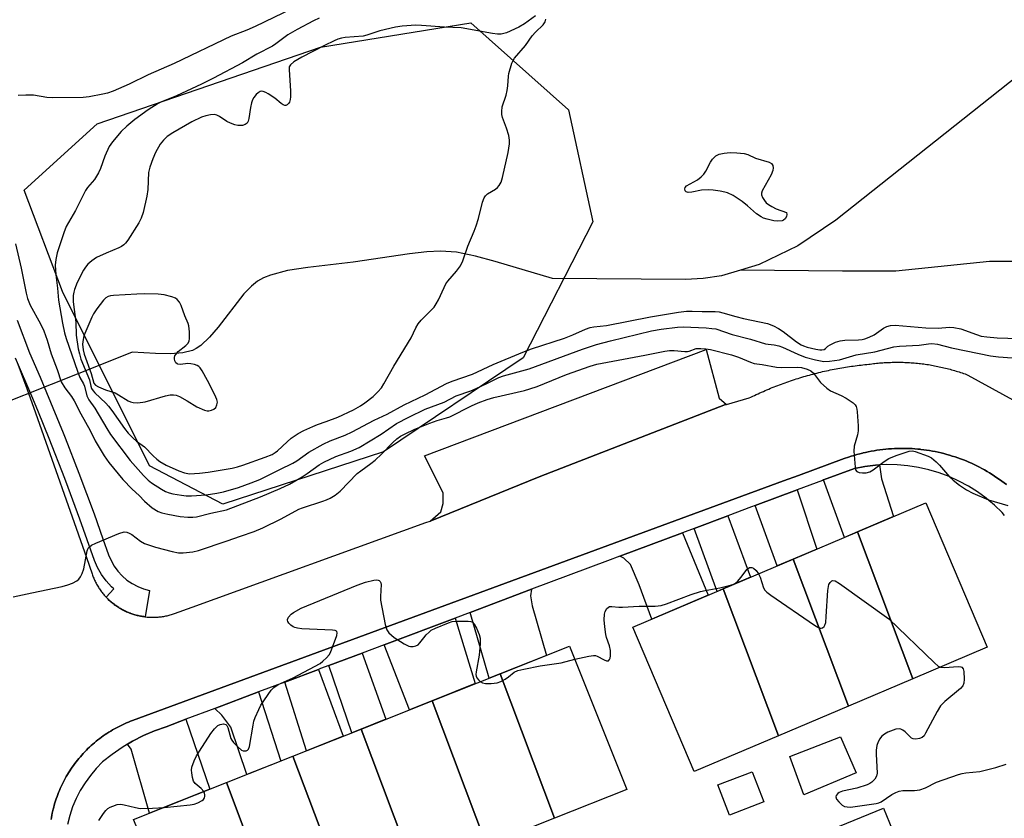
# Model space of a CAD drawing. Units: inches. Extents: x 1261764 to 1267764, y 513453 to 517453.
# Drawn here: x 1265248 to 1265541, y 514043 to 514282 of the extents above; entities that cross this region are included whole.
import ezdxf

# ---------------------------------------------------------------- set-up
doc = ezdxf.new("R2010")
doc.units = ezdxf.units.IN
doc.header["$MEASUREMENT"] = 0
for name, color, linetype in [('BLDG-Footprint', 5, 'Continuous'), ('CULTRL-Pad', 6, 'Continuous'), ('HYDRO-Hidden Single Line Stream', 5, 'Continuous'), ('HYDRO-Single Line Stream', 4, 'Continuous'), ('NTRL-Trees', 3, 'Continuous'), ('TRANS-Driveway', 251, 'Continuous'), ('TRANS-Parking Lot', 4, 'Continuous'), ('TRANS-Road', 130, 'Continuous'), ('TRANS-Street Sidewalk', 7, 'Continuous'), ('Undefined', 1, 'Continuous')]:
    doc.layers.add(name, color=color, linetype=linetype)

msp = doc.modelspace()

# ---------------------------------------------------------------- linework, layer by layer
at = {"layer": 'BLDG-Footprint'}
for points, elevation in [([(1265514.11, 514084.93), (1265497.63, 514128.8), (1265518.06, 514137.47), (1265536.34, 514094.36)], 411.94), ([(1265514.11, 514084.93), (1265494.91, 514076.78), (1265478.43, 514120.66), (1265497.63, 514128.8)], 412.17), ([(1265494.91, 514076.78), (1265474.08, 514067.95), (1265457.54, 514111.79), (1265478.43, 514120.66)], 412.42), ([(1265474.08, 514067.95), (1265448.82, 514057.23), (1265430.54, 514100.34), (1265457.54, 514111.79)], 412.76), ([(1265407.19, 514043.3), (1265390.97, 514086.47), (1265411.7, 514094.71), (1265428.73, 514051.87)], 412.91), ([(1265407.19, 514043.3), (1265386.92, 514035.24), (1265370.64, 514078.38), (1265390.97, 514086.47)], 413.2), ([(1265386.92, 514035.24), (1265365.69, 514026.8), (1265349.42, 514069.94), (1265370.64, 514078.38)], 413.38), ([(1265365.69, 514026.8), (1265345.33, 514018.71), (1265329.06, 514061.84), (1265349.42, 514069.94)], 413.04), ([(1265345.33, 514018.71), (1265325.5, 514010.82), (1265309.28, 514053.98), (1265329.06, 514061.84)], 412.82), ([(1265325.5, 514010.82), (1265298.55, 514000.1), (1265282.74, 514039.85), (1265281.51, 514042.93), (1265281.54, 514042.94), (1265309.28, 514053.98)], 412.41)]:
    msp.add_lwpolyline(points, close=True, dxfattribs=dict(at, elevation=elevation))
at = {"layer": 'CULTRL-Pad'}
for points in [[(1265497.21, 514056.92), (1265481.59, 514050.28), (1265477.42, 514061.74), (1265492.53, 514067.6)], [(1265469.66, 514048.2), (1265459.37, 514044.28), (1265455.94, 514053.29), (1265466.23, 514057.21)], [(1265508.94, 514037.54), (1265495.79, 514032.17), (1265492.21, 514040.92), (1265505.36, 514046.29)]]:
    msp.add_lwpolyline(points, close=True, dxfattribs=at)
at = {"layer": 'HYDRO-Hidden Single Line Stream'}
msp.add_line((1265272.98, 514179.14), (1265203.25, 514151.49), dxfattribs=at)
at = {"layer": 'HYDRO-Single Line Stream'}
for points in [[(1265610.66, 514317.7), (1265556.4, 514273.6), (1265491.14, 514221.87), (1265479.78, 514214.21), (1265468.28, 514208.59), (1265462.66, 514206.9)], [(1265462.66, 514206.9), (1265457.05, 514205.22), (1265451.59, 514204.39), (1265446.26, 514204.13), (1265406.56, 514204.44), (1265389.44, 514209.55), (1265383.62, 514211.13), (1265377.87, 514212.28), (1265373.17, 514212.62), (1265369.1, 514212.38), (1265363.87, 514211.79), (1265347.04, 514209.26), (1265333.56, 514207.73), (1265327.49, 514206.77), (1265322.36, 514205.45), (1265320.3, 514204.63), (1265318.55, 514203.67), (1265316.68, 514202.15), (1265314.47, 514199.83), (1265306.78, 514189.91), (1265304.18, 514186.87), (1265301.61, 514184.45), (1265300.2, 514183.49), (1265299.08, 514182.95), (1265296.27, 514182.26), (1265292.58, 514181.96), (1265288.07, 514182.02), (1265281.1, 514182.46), (1265272.98, 514179.14)], [(1265570.08, 514209.49), (1265537, 514209.54), (1265509.07, 514206.64), (1265500.74, 514206.65), (1265493.14, 514206.66), (1265462.66, 514206.9)]]:
    msp.add_lwpolyline(points, dxfattribs=at)
at = {"layer": 'NTRL-Trees'}
msp.add_lwpolyline([(1265356.11, 514152.64), (1265308.19, 514137.02), (1265286.32, 514148.48), (1265260.28, 514200.56), (1265248.82, 514230.77), (1265270.69, 514250.56), (1265337.36, 514273.48), (1265382.15, 514280.77), (1265411.32, 514254.73), (1265418.61, 514221.39), (1265397.78, 514180.77)], close=True, dxfattribs=at)
at = {"layer": 'TRANS-Driveway'}
for points in [[(1265487.49, 514144.29), (1265496.71, 514147.74), (1265499.86, 514148.33), (1265503.04, 514148.71), (1265504.24, 514148.77), (1265504.84, 514144.63), (1265508.38, 514133.36), (1265497.63, 514128.8), (1265493.77, 514127.16)], [(1265467.04, 514136.65), (1265479.62, 514141.35), (1265485.45, 514123.63), (1265478.43, 514120.66), (1265473.65, 514118.63)], [(1265448.86, 514129.85), (1265458.91, 514133.61), (1265465.69, 514115.25), (1265457.54, 514111.79), (1265455.73, 514111.03)], [(1265426.69, 514121.57), (1265445.41, 514128.56), (1265453.01, 514109.87), (1265436.21, 514102.74), (1265432.46, 514112.96), (1265429.9, 514119.08), (1265427.85, 514120.95)], [(1265382.02, 514104.78), (1265400.32, 514111.66), (1265400.03, 514109.72), (1265400.52, 514106.76), (1265404.74, 514091.94), (1265390.97, 514086.47), (1265387.63, 514085.14)], [(1265356.28, 514095.1), (1265377.47, 514103.07), (1265383.49, 514083.49), (1265370.64, 514078.38), (1265363.93, 514075.71)], [(1265339.85, 514088.92), (1265349.75, 514092.64), (1265356.81, 514072.88), (1265349.42, 514069.94), (1265346.66, 514068.84)], [(1265326.69, 514083.97), (1265336.75, 514087.75), (1265344.04, 514067.8), (1265333.14, 514063.46)], [(1265305.78, 514076.11), (1265318.81, 514081.01), (1265325.44, 514060.4), (1265315.32, 514056.38), (1265310.6, 514070.47), (1265307.85, 514074.05)], [(1265279.75, 514065.47), (1265281.22, 514066.35), (1265284.46, 514068), (1265287.8, 514069.44), (1265291.24, 514070.64), (1265297.11, 514072.85), (1265304.28, 514051.99), (1265286.24, 514044.81), (1265280.8, 514063.91)]]:
    msp.add_lwpolyline(points, close=True, dxfattribs=at)
at = {"layer": 'TRANS-Parking Lot'}
msp.add_lwpolyline([(1265458.47, 514166.83), (1265458.27, 514166.77), (1265402.6, 514145.18), (1265370.06, 514132.03), (1265373.23, 514134.78), (1265373.97, 514137.23), (1265373.97, 514140.42), (1265368.35, 514151.46), (1265452.44, 514183.19), (1265456.33, 514168.73)], close=True, dxfattribs=at)
at = {"layer": 'TRANS-Road'}
for points in [[(1265246.95, 514178.82, 0), (1265249.68, 514171.62, 0), (1265252.28, 514164.38, 0), (1265267.44, 514121.1, 0), (1265269.14, 514116.23, 0), (1265269.26, 514115.92, 0), (1265269.37, 514115.6, 0), (1265269.49, 514115.29, 0), (1265269.62, 514114.98, 0), (1265269.75, 514114.68, 0), (1265269.89, 514114.37, 0), (1265270.03, 514114.07, 0), (1265270.18, 514113.77, 0), (1265270.34, 514113.48, 0), (1265270.49, 514113.18, 0), (1265270.66, 514112.89, 0), (1265270.83, 514112.6, 0), (1265271, 514112.32, 0), (1265271.18, 514112.04, 0), (1265271.36, 514111.76, 0), (1265271.55, 514111.48, 0), (1265271.74, 514111.21, 0), (1265271.94, 514110.94, 0), (1265272.15, 514110.68, 0), (1265272.35, 514110.42, 0), (1265272.56, 514110.16, 0), (1265272.78, 514109.9, 0), (1265273, 514109.65, 0), (1265273.23, 514109.41, 0), (1265273.33, 514109.3, 0), (1265273.46, 514109.16, 0), (1265273.69, 514108.93, 0), (1265273.93, 514108.69, 0), (1265274.17, 514108.46, 0), (1265274.41, 514108.24, 0), (1265274.66, 514108.01, 0), (1265274.92, 514107.8, 0), (1265275.17, 514107.58, 0), (1265275.43, 514107.38, 0), (1265275.7, 514107.17, 0), (1265275.97, 514106.97, 0), (1265276.24, 514106.78, 0), (1265276.51, 514106.59, 0), (1265276.79, 514106.4, 0), (1265277.07, 514106.22, 0), (1265277.36, 514106.05, 0), (1265277.64, 514105.88, 0), (1265277.93, 514105.71, 0), (1265278.23, 514105.55, 0), (1265278.52, 514105.4, 0), (1265278.82, 514105.25, 0), (1265279.12, 514105.11, 0), (1265279.42, 514104.97, 0), (1265279.73, 514104.83, 0), (1265280.04, 514104.7, 0), (1265280.35, 514104.58, 0), (1265280.6, 514104.49, 0), (1265280.66, 514104.46, 0), (1265280.97, 514104.35, 0), (1265281.29, 514104.25, 0), (1265281.61, 514104.14, 0), (1265281.93, 514104.05, 0), (1265282.25, 514103.96, 0), (1265282.57, 514103.88, 0), (1265282.9, 514103.8, 0), (1265283.22, 514103.72, 0), (1265283.55, 514103.66, 0), (1265283.88, 514103.6, 0), (1265284.21, 514103.54, 0), (1265284.54, 514103.49, 0), (1265284.87, 514103.45, 0), (1265284.98, 514103.44, 0), (1265285.2, 514103.41, 0), (1265285.53, 514103.37, 0), (1265285.86, 514103.35, 0), (1265286.2, 514103.33, 0), (1265286.53, 514103.31, 0), (1265286.86, 514103.3, 0), (1265287.2, 514103.3, 0), (1265287.53, 514103.3, 0), (1265287.86, 514103.31, 0), (1265288.2, 514103.32, 0), (1265288.53, 514103.34, 0), (1265288.86, 514103.37, 0), (1265289.2, 514103.4, 0), (1265289.53, 514103.44, 0), (1265289.86, 514103.48, 0), (1265290.19, 514103.53, 0), (1265290.52, 514103.58, 0), (1265290.85, 514103.64, 0), (1265291.17, 514103.71, 0), (1265291.5, 514103.78, 0), (1265291.82, 514103.86, 0), (1265292.15, 514103.94, 0), (1265292.47, 514104.03, 0), (1265292.79, 514104.12, 0), (1265293.11, 514104.22, 0), (1265293.72, 514104.43, 0), (1265298.96, 514106.33, 0), (1265368.77, 514131.56, 0), (1265370.06, 514132.03, 0), (1265402.6, 514145.18, 0), (1265458.27, 514166.77, 0), (1265458.47, 514166.83, 0), (1265465.31, 514168.77, 0), (1265465.83, 514169.03, 0), (1265466.35, 514169.28, 0), (1265466.88, 514169.53, 0), (1265467.4, 514169.78, 0), (1265467.93, 514170.02, 0), (1265468.46, 514170.26, 0), (1265468.99, 514170.5, 0), (1265469.52, 514170.74, 0), (1265470.05, 514170.97, 0), (1265470.59, 514171.2, 0), (1265471.12, 514171.42, 0), (1265471.66, 514171.65, 0), (1265472.2, 514171.87, 0), (1265472.74, 514172.08, 0), (1265473.28, 514172.3, 0), (1265473.82, 514172.51, 0), (1265474.37, 514172.72, 0), (1265474.91, 514172.92, 0), (1265475.46, 514173.12, 0), (1265476.01, 514173.32, 0), (1265476.56, 514173.52, 0), (1265477.11, 514173.71, 0), (1265477.67, 514173.9, 0), (1265478.22, 514174.09, 0), (1265478.77, 514174.27, 0), (1265479.33, 514174.45, 0), (1265479.89, 514174.62, 0), (1265480.44, 514174.8, 0), (1265481.01, 514174.97, 0), (1265481.57, 514175.13, 0), (1265482.13, 514175.3, 0), (1265482.69, 514175.46, 0), (1265483.25, 514175.62, 0), (1265483.81, 514175.77, 0), (1265484.38, 514175.92, 0), (1265484.94, 514176.07, 0), (1265485.51, 514176.21, 0), (1265486.08, 514176.35, 0), (1265486.65, 514176.49, 0), (1265487.21, 514176.62, 0), (1265487.78, 514176.75, 0), (1265488.35, 514176.88, 0), (1265488.92, 514177, 0), (1265489.5, 514177.13, 0), (1265490.07, 514177.24, 0), (1265490.64, 514177.36, 0), (1265491.21, 514177.47, 0), (1265491.78, 514177.58, 0), (1265492.36, 514177.68, 0), (1265492.93, 514177.78, 0), (1265493.5, 514177.88, 0), (1265494.08, 514177.97, 0), (1265494.65, 514178.06, 0), (1265495.23, 514178.15, 0), (1265495.8, 514178.23, 0), (1265496.38, 514178.31, 0), (1265496.95, 514178.39, 0), (1265497.53, 514178.47, 0), (1265498.1, 514178.54, 0), (1265498.68, 514178.6, 0), (1265499.25, 514178.67, 0), (1265499.83, 514178.73, 0), (1265500.41, 514178.78, 0), (1265500.98, 514178.84, 0), (1265501.44, 514178.9, 0), (1265501.9, 514178.96, 0), (1265502.37, 514179.02, 0), (1265502.83, 514179.07, 0), (1265503.3, 514179.12, 0), (1265503.76, 514179.17, 0), (1265504.23, 514179.21, 0), (1265504.69, 514179.25, 0), (1265505.16, 514179.28, 0), (1265505.63, 514179.31, 0), (1265506.1, 514179.34, 0), (1265506.57, 514179.37, 0), (1265507.04, 514179.39, 0), (1265507.5, 514179.4, 0), (1265507.98, 514179.42, 0), (1265508.45, 514179.43, 0), (1265508.92, 514179.43, 0), (1265509.39, 514179.44, 0), (1265509.86, 514179.43, 0), (1265510.33, 514179.43, 0), (1265510.8, 514179.42, 0), (1265511.27, 514179.41, 0), (1265511.75, 514179.39, 0), (1265512.22, 514179.37, 0), (1265512.69, 514179.35, 0), (1265513.16, 514179.32, 0), (1265513.63, 514179.29, 0), (1265514.11, 514179.26, 0), (1265514.58, 514179.22, 0), (1265515.05, 514179.18, 0), (1265515.52, 514179.13, 0), (1265515.99, 514179.08, 0), (1265516.46, 514179.03, 0), (1265516.93, 514178.97, 0), (1265517.4, 514178.91, 0), (1265517.87, 514178.85, 0), (1265518.33, 514178.78, 0), (1265518.8, 514178.71, 0), (1265519.27, 514178.63, 0), (1265519.73, 514178.55, 0), (1265520.2, 514178.47, 0), (1265520.66, 514178.38, 0), (1265521.13, 514178.29, 0), (1265521.59, 514178.2, 0), (1265522.05, 514178.11, 0), (1265522.51, 514178.01, 0), (1265522.97, 514177.9, 0), (1265523.43, 514177.79, 0), (1265523.89, 514177.68, 0), (1265524.35, 514177.57, 0), (1265524.8, 514177.45, 0), (1265525.26, 514177.33, 0), (1265525.71, 514177.2, 0), (1265526.16, 514177.07, 0), (1265526.61, 514176.94, 0), (1265527.06, 514176.81, 0), (1265527.51, 514176.67, 0), (1265527.95, 514176.53, 0), (1265528.4, 514176.38, 0), (1265528.84, 514176.23, 0), (1265529.28, 514176.08, 0), (1265529.72, 514175.93, 0), (1265530.16, 514175.77, 0), (1265530.6, 514175.6, 0), (1265548.19, 514165.89, 0)], [(1265542.08, 514142.9, 0), (1265541.39, 514143.43, 0), (1265540.69, 514143.96, 0), (1265539.98, 514144.47, 0), (1265539.26, 514144.97, 0), (1265538.54, 514145.46, 0), (1265537.8, 514145.94, 0), (1265537.06, 514146.4, 0), (1265536.31, 514146.85, 0), (1265535.55, 514147.28, 0), (1265534.78, 514147.71, 0), (1265534.01, 514148.12, 0), (1265533.23, 514148.51, 0), (1265532.44, 514148.89, 0), (1265531.65, 514149.26, 0), (1265530.85, 514149.62, 0), (1265530.04, 514149.96, 0), (1265529.23, 514150.28, 0), (1265528.41, 514150.59, 0), (1265527.59, 514150.89, 0), (1265526.76, 514151.17, 0), (1265525.93, 514151.44, 0), (1265525.09, 514151.7, 0), (1265524.25, 514151.94, 0), (1265523.41, 514152.16, 0), (1265522.56, 514152.37, 0), (1265521.7, 514152.57, 0), (1265520.85, 514152.75, 0), (1265519.99, 514152.91, 0), (1265519.13, 514153.06, 0), (1265518.26, 514153.2, 0), (1265517.4, 514153.32, 0), (1265516.53, 514153.42, 0), (1265516.36, 514153.44, 0), (1265515.66, 514153.51, 0), (1265514.79, 514153.59, 0), (1265513.91, 514153.65, 0), (1265513.04, 514153.69, 0), (1265512.16, 514153.72, 0), (1265511.29, 514153.73, 0), (1265510.41, 514153.73, 0), (1265509.54, 514153.71, 0), (1265508.66, 514153.68, 0), (1265507.79, 514153.63, 0), (1265506.92, 514153.57, 0), (1265506.05, 514153.49, 0), (1265505.18, 514153.4, 0), (1265504.31, 514153.29, 0), (1265503.44, 514153.17, 0), (1265502.58, 514153.03, 0), (1265501.72, 514152.88, 0), (1265500.86, 514152.71, 0), (1265500, 514152.52, 0), (1265499.29, 514152.36, 0), (1265499.15, 514152.33, 0), (1265498.3, 514152.11, 0), (1265497.46, 514151.88, 0), (1265496.62, 514151.64, 0), (1265495.78, 514151.38, 0), (1265494.95, 514151.11, 0), (1265493.63, 514150.65, 0), (1265480.04, 514145.65, 0), (1265475.53, 514143.99, 0), (1265301.96, 514080.11, 0), (1265281.23, 514072.49, 0), (1265280.61, 514072.25, 0), (1265279.99, 514072.01, 0), (1265279.38, 514071.75, 0), (1265278.78, 514071.49, 0), (1265278.18, 514071.21, 0), (1265277.58, 514070.92, 0), (1265276.99, 514070.63, 0), (1265276.41, 514070.32, 0), (1265275.83, 514070, 0), (1265275.25, 514069.68, 0), (1265274.68, 514069.34, 0), (1265274.12, 514068.99, 0), (1265273.56, 514068.63, 0), (1265273.01, 514068.27, 0), (1265272.47, 514067.89, 0), (1265271.93, 514067.51, 0), (1265271.4, 514067.11, 0), (1265270.88, 514066.71, 0), (1265270.36, 514066.29, 0), (1265269.85, 514065.87, 0), (1265269.35, 514065.44, 0), (1265268.86, 514065, 0), (1265268.37, 514064.55, 0), (1265267.89, 514064.1, 0), (1265267.42, 514063.63, 0), (1265266.96, 514063.16, 0), (1265266.51, 514062.68, 0), (1265266.06, 514062.19, 0), (1265265.63, 514061.69, 0), (1265265.2, 514061.19, 0), (1265264.78, 514060.68, 0), (1265264.37, 514060.16, 0), (1265263.97, 514059.63, 0), (1265263.58, 514059.1, 0), (1265263.19, 514058.56, 0), (1265262.82, 514058.01, 0), (1265262.46, 514057.46, 0), (1265262.11, 514056.9, 0), (1265261.76, 514056.34, 0), (1265261.43, 514055.77, 0), (1265261.1, 514055.19, 0), (1265260.79, 514054.61, 0), (1265260.49, 514054.02, 0), (1265260.19, 514053.43, 0), (1265259.91, 514052.83, 0), (1265259.64, 514052.23, 0), (1265259.38, 514051.62, 0), (1265259.13, 514051.01, 0), (1265258.88, 514050.39, 0), (1265258.66, 514049.77, 0), (1265258.44, 514049.15, 0), (1265258.23, 514048.52, 0), (1265258.03, 514047.89, 0), (1265257.85, 514047.26, 0), (1265257.67, 514046.62, 0), (1265257.51, 514045.98, 0), (1265257.25, 514044.87, 0), (1265257.12, 514044.22, 0), (1265257, 514043.57, 0), (1265256.89, 514042.92, 0)]]:
    msp.add_polyline3d(points, dxfattribs=at)
at = {"layer": 'TRANS-Street Sidewalk'}
msp.add_lwpolyline([(1265246.79, 514192), (1265250.47, 514182.28), (1265253.59, 514174.98), (1265255.57, 514170.36), (1265260.47, 514158.37), (1265261.07, 514156.84), (1265265.19, 514146.29), (1265269.71, 514134.15), (1265272.33, 514126.76), (1265274.04, 514121.93), (1265274.79, 514120.21), (1265275.73, 514118.57), (1265276.84, 514117.05), (1265278.11, 514115.66), (1265279.53, 514114.43), (1265281.08, 514113.35), (1265282.74, 514112.46), (1265284.48, 514111.75), (1265286.3, 514111.25), (1265284.98, 514103.44), (1265284.87, 514103.45), (1265284.54, 514103.49), (1265284.21, 514103.54), (1265283.88, 514103.6), (1265283.55, 514103.66), (1265283.22, 514103.72), (1265282.9, 514103.8), (1265282.57, 514103.88), (1265282.25, 514103.96), (1265281.93, 514104.05), (1265281.61, 514104.14), (1265281.29, 514104.25), (1265280.97, 514104.35), (1265280.66, 514104.46), (1265280.6, 514104.49), (1265280.35, 514104.58), (1265280.04, 514104.7), (1265279.73, 514104.83), (1265279.42, 514104.97), (1265279.12, 514105.11), (1265278.82, 514105.25), (1265278.52, 514105.4), (1265278.23, 514105.55), (1265277.93, 514105.71), (1265277.64, 514105.88), (1265277.36, 514106.05), (1265277.07, 514106.22), (1265276.79, 514106.4), (1265276.51, 514106.59), (1265276.24, 514106.78), (1265275.97, 514106.97), (1265275.7, 514107.17), (1265275.43, 514107.38), (1265275.17, 514107.58), (1265274.92, 514107.8), (1265274.66, 514108.01), (1265274.41, 514108.24), (1265274.17, 514108.46), (1265273.93, 514108.69), (1265273.69, 514108.93), (1265273.46, 514109.16), (1265273.33, 514109.3), (1265275.65, 514111.84), (1265274.97, 514112.44), (1265273.36, 514114.19), (1265271.95, 514116.12), (1265270.76, 514118.19), (1265269.85, 514120.29), (1265265.48, 514132.61), (1265261.97, 514142.03), (1265260.98, 514144.69), (1265256.3, 514156.7), (1265253.11, 514164.5), (1265251.42, 514168.63), (1265246.3, 514180.6)], dxfattribs=at)
for points in [[(1265256.89, 514042.92, 0), (1265257, 514043.57, 0), (1265257.12, 514044.22, 0), (1265257.25, 514044.87, 0), (1265257.51, 514045.98, 0), (1265257.67, 514046.62, 0), (1265257.85, 514047.26, 0), (1265258.03, 514047.89, 0), (1265258.23, 514048.52, 0), (1265258.44, 514049.15, 0), (1265258.66, 514049.77, 0), (1265258.88, 514050.39, 0), (1265259.13, 514051.01, 0), (1265259.38, 514051.62, 0), (1265259.64, 514052.23, 0), (1265259.91, 514052.83, 0), (1265260.19, 514053.43, 0), (1265260.49, 514054.02, 0), (1265260.79, 514054.61, 0), (1265261.1, 514055.19, 0), (1265261.43, 514055.77, 0), (1265261.76, 514056.34, 0), (1265262.11, 514056.9, 0), (1265262.46, 514057.46, 0), (1265262.82, 514058.01, 0), (1265263.19, 514058.56, 0), (1265263.58, 514059.1, 0), (1265263.97, 514059.63, 0), (1265264.37, 514060.16, 0), (1265264.78, 514060.68, 0), (1265265.2, 514061.19, 0), (1265265.63, 514061.69, 0), (1265266.06, 514062.19, 0), (1265266.51, 514062.68, 0), (1265266.96, 514063.16, 0), (1265267.42, 514063.63, 0), (1265267.89, 514064.1, 0), (1265268.37, 514064.55, 0), (1265268.86, 514065, 0), (1265269.35, 514065.44, 0), (1265269.85, 514065.87, 0), (1265270.36, 514066.29, 0), (1265270.88, 514066.71, 0), (1265271.4, 514067.11, 0), (1265271.93, 514067.51, 0), (1265272.47, 514067.89, 0), (1265273.01, 514068.27, 0), (1265273.56, 514068.63, 0), (1265274.12, 514068.99, 0), (1265274.68, 514069.34, 0), (1265275.25, 514069.68, 0), (1265275.83, 514070, 0), (1265276.41, 514070.32, 0), (1265276.99, 514070.63, 0), (1265277.58, 514070.92, 0), (1265278.18, 514071.21, 0), (1265278.78, 514071.49, 0), (1265279.38, 514071.75, 0), (1265279.99, 514072.01, 0), (1265280.61, 514072.25, 0), (1265281.23, 514072.49, 0), (1265301.96, 514080.11, 0), (1265475.53, 514143.99, 0), (1265480.04, 514145.65, 0), (1265493.63, 514150.65, 0), (1265494.95, 514151.11, 0), (1265495.78, 514151.38, 0), (1265496.62, 514151.64, 0), (1265497.46, 514151.88, 0), (1265498.3, 514152.11, 0), (1265499.15, 514152.33, 0), (1265499.29, 514152.36, 0), (1265500, 514152.52, 0), (1265500.86, 514152.71, 0), (1265501.72, 514152.88, 0), (1265502.58, 514153.03, 0), (1265503.44, 514153.17, 0), (1265504.31, 514153.29, 0), (1265505.18, 514153.4, 0), (1265506.05, 514153.49, 0), (1265506.92, 514153.57, 0), (1265507.79, 514153.63, 0), (1265508.66, 514153.68, 0), (1265509.54, 514153.71, 0), (1265510.41, 514153.73, 0), (1265511.29, 514153.73, 0), (1265512.16, 514153.72, 0), (1265513.04, 514153.69, 0), (1265513.91, 514153.65, 0), (1265514.79, 514153.59, 0), (1265515.66, 514153.51, 0), (1265516.36, 514153.44, 0), (1265516.53, 514153.42, 0), (1265517.4, 514153.32, 0), (1265518.26, 514153.2, 0), (1265519.13, 514153.06, 0), (1265519.99, 514152.91, 0), (1265520.85, 514152.75, 0), (1265521.7, 514152.57, 0), (1265522.56, 514152.37, 0), (1265523.41, 514152.16, 0), (1265524.25, 514151.94, 0), (1265525.09, 514151.7, 0), (1265525.93, 514151.44, 0), (1265526.76, 514151.17, 0), (1265527.59, 514150.89, 0), (1265528.41, 514150.59, 0), (1265529.23, 514150.28, 0), (1265530.04, 514149.96, 0), (1265530.85, 514149.62, 0), (1265531.65, 514149.26, 0), (1265532.44, 514148.89, 0), (1265533.23, 514148.51, 0), (1265534.01, 514148.12, 0), (1265534.78, 514147.71, 0), (1265535.55, 514147.28, 0), (1265536.31, 514146.85, 0), (1265537.06, 514146.4, 0), (1265537.8, 514145.94, 0), (1265538.54, 514145.46, 0), (1265539.26, 514144.97, 0), (1265539.98, 514144.47, 0), (1265540.69, 514143.96, 0), (1265541.39, 514143.43, 0), (1265542.08, 514142.9, 0)], [(1265541.53, 514133.71, 0), (1265540.79, 514134.57, 0), (1265538.48, 514136.79, 0), (1265536.82, 514138.19, 0), (1265536.03, 514138.85, 0), (1265533.44, 514140.74, 0), (1265530.73, 514142.45, 0), (1265527.91, 514143.97, 0), (1265524.99, 514145.29, 0), (1265521.99, 514146.41, 0), (1265518.92, 514147.33, 0), (1265515.8, 514148.04, 0), (1265512.63, 514148.53, 0), (1265509.44, 514148.81, 0), (1265506.24, 514148.87, 0), (1265504.24, 514148.77, 0), (1265503.04, 514148.71, 0), (1265499.86, 514148.33, 0), (1265496.71, 514147.74, 0), (1265487.49, 514144.29, 0), (1265487.16, 514144.17, 0), (1265479.62, 514141.35, 0), (1265467.04, 514136.65, 0), (1265465.98, 514136.25, 0), (1265458.91, 514133.61, 0), (1265448.86, 514129.85, 0), (1265445.41, 514128.56, 0), (1265426.69, 514121.57, 0), (1265422.95, 514120.17, 0), (1265400.32, 514111.66, 0), (1265382.02, 514104.78, 0), (1265377.47, 514103.07, 0), (1265356.28, 514095.1, 0), (1265349.75, 514092.64, 0), (1265339.85, 514088.92, 0), (1265337.36, 514087.99, 0), (1265336.75, 514087.75, 0), (1265326.69, 514083.97, 0), (1265318.81, 514081.01, 0), (1265305.78, 514076.11, 0), (1265297.11, 514072.85, 0), (1265291.24, 514070.64, 0), (1265287.8, 514069.44, 0), (1265284.46, 514068, 0), (1265281.22, 514066.35, 0), (1265279.75, 514065.47, 0), (1265278.1, 514064.47, 0), (1265275.11, 514062.39, 0), (1265272.27, 514060.11, 0), (1265270.37, 514058.18, 0), (1265268.61, 514056.11, 0), (1265267.02, 514053.92, 0), (1265265.61, 514051.6, 0), (1265264.37, 514049.19, 0), (1265263.33, 514046.69, 0), (1265262.48, 514044.12, 0), (1265261.83, 514041.48, 0)]]:
    msp.add_polyline3d(points, dxfattribs=at)
at = {"layer": 'Undefined'}
for points, elevation in [([(1265401.51, 514282.82), (1265398.22, 514280.48), (1265396.54, 514279.46), (1265392.88, 514277.8), (1265392.07, 514277.55), (1265391.24, 514277.41), (1265390.12, 514277.36), (1265388.69, 514277.54), (1265379.33, 514279.27), (1265374.35, 514279.47), (1265367.45, 514279.95), (1265365.76, 514280), (1265361.72, 514279.73), (1265359.7, 514279.49), (1265355.05, 514278.38), (1265351.18, 514277.1), (1265350.06, 514276.81), (1265344.69, 514276.32), (1265343.55, 514276.14), (1265342.51, 514275.84), (1265341.43, 514275.41), (1265338.48, 514273.99), (1265331.75, 514270.5), (1265329.35, 514269.08), (1265328.33, 514268.25), (1265328, 514267.56), (1265327.94, 514266.81), (1265328.32, 514260.37), (1265328.32, 514258.63), (1265328.22, 514257.83), (1265328.03, 514257.08), (1265327.81, 514256.67), (1265327.32, 514256.22), (1265326.93, 514256.08), (1265326.7, 514256.08), (1265326.21, 514256.22), (1265325.54, 514256.64), (1265323.66, 514258.29), (1265321.72, 514259.54), (1265320.97, 514259.95), (1265320.21, 514260.25), (1265319.74, 514260.31), (1265319.3, 514260.24), (1265318.67, 514259.89), (1265318.1, 514259.33), (1265317.44, 514258.46), (1265317.04, 514257.72), (1265316.75, 514256.88), (1265316.39, 514255.43), (1265315.93, 514252.22), (1265315.74, 514251.4), (1265315.38, 514250.75), (1265314.82, 514250.35), (1265314.04, 514250.14), (1265313.2, 514250.07), (1265312.63, 514250.1), (1265311.78, 514250.28), (1265310.41, 514250.77), (1265309.36, 514251.28), (1265307.16, 514252.8), (1265306.41, 514253.21), (1265305.55, 514253.42), (1265304.46, 514253.33), (1265303.09, 514253), (1265301.82, 514252.58), (1265298.86, 514251.16), (1265293.23, 514247.89), (1265291.59, 514246.78), (1265290.41, 514245.76), (1265289.5, 514244.55), (1265288.04, 514242.05), (1265287.24, 514240.17), (1265286.33, 514237.71), (1265286.01, 514236.03), (1265285.75, 514230.99), (1265285.46, 514228.98), (1265284.4, 514224.11), (1265283.83, 514222.44), (1265283.13, 514221.03), (1265279.83, 514215.91), (1265279.12, 514215), (1265278.56, 514214.46), (1265277.93, 514214.01), (1265277.15, 514213.6), (1265273.33, 514212.02), (1265270.45, 514210.7), (1265269.02, 514209.75), (1265267.82, 514208.68), (1265267.14, 514207.83), (1265266.54, 514206.91), (1265264.72, 514203.24), (1265263.89, 514201.18), (1265263.67, 514200.39), (1265263.51, 514199.34), (1265263.47, 514197.44), (1265264.23, 514191.36), (1265264.41, 514187.55), (1265264.95, 514183.43), (1265265.33, 514181.9), (1265265.82, 514180.38), (1265268.32, 514174.22), (1265268.72, 514172.34), (1265268.95, 514171.62), (1265269.41, 514170.92), (1265269.99, 514170.29), (1265273.21, 514167.23), (1265274.01, 514166.37), (1265275.07, 514164.99), (1265278.85, 514159.65), (1265279.95, 514158.3), (1265281.35, 514156.8), (1265282.39, 514155.91), (1265284.79, 514154.15), (1265287.37, 514151.46), (1265288.44, 514150.48), (1265289.32, 514149.81), (1265291.24, 514148.72), (1265295.02, 514147.01), (1265296.67, 514146.38), (1265298.25, 514146.15), (1265301.18, 514146.31), (1265303.78, 514146.64), (1265310.92, 514147.81), (1265312.52, 514148.17), (1265314.13, 514148.66), (1265320.83, 514151.05), (1265322.87, 514151.92), (1265323.8, 514152.49), (1265324.46, 514153), (1265327.33, 514155.68), (1265328.56, 514156.73), (1265330.66, 514158.15), (1265332.38, 514159.08), (1265335.02, 514160.27), (1265336.38, 514160.81), (1265339.03, 514161.71), (1265342.47, 514163.06), (1265347.17, 514165.23), (1265349.24, 514166.4), (1265350.6, 514167.3), (1265353, 514169.24), (1265354.45, 514170.55), (1265355.49, 514171.77), (1265356.27, 514172.95), (1265359.19, 514178.3), (1265364.35, 514186.71), (1265365.79, 514189.7), (1265366.47, 514190.92), (1265367.4, 514192.04), (1265370.2, 514194.74), (1265371.26, 514195.91), (1265371.86, 514196.82), (1265372.51, 514198.02), (1265374.2, 514201.77), (1265374.75, 514202.79), (1265375.36, 514203.6), (1265377.93, 514206.59), (1265379.07, 514208.18), (1265379.8, 514209.72), (1265381.26, 514214.08), (1265383.23, 514218.6), (1265383.83, 514220.18), (1265384.49, 514222.36), (1265385.67, 514227.17), (1265386.16, 514228.51), (1265386.6, 514229.15), (1265387.15, 514229.7), (1265389.58, 514231.13), (1265390.17, 514231.6), (1265390.69, 514232.22), (1265391.22, 514233.17), (1265391.65, 514234.57), (1265393.39, 514242.07), (1265393.76, 514244.61), (1265393.77, 514245.73), (1265393.52, 514247.11), (1265392.89, 514249.3), (1265391.63, 514252.52), (1265391.46, 514253.37), (1265391.41, 514254.23), (1265391.58, 514255.65), (1265392.7, 514259.17), (1265393.03, 514260.56), (1265393.22, 514261.98), (1265393.41, 514264.82), (1265393.54, 514265.66), (1265394.47, 514268.69), (1265394.81, 514269.47), (1265395.26, 514270.2), (1265398.52, 514273.99), (1265400.47, 514276.9), (1265401.48, 514277.98), (1265403.78, 514280.19), (1265404.34, 514281), (1265404.55, 514281.8)], 404), ([(1265336.89, 514282.18), (1265335.22, 514281.38), (1265330.39, 514278.77), (1265327.6, 514277.12), (1265326.37, 514276.31), (1265324.02, 514274.47), (1265322.97, 514273.75), (1265318.34, 514271.42), (1265314.05, 514268.84), (1265305.4, 514264.19), (1265301.76, 514262.39), (1265294.33, 514258.95), (1265289.86, 514257.17), (1265288.82, 514256.68), (1265285.91, 514254.81), (1265281.88, 514251.92), (1265279.52, 514249.91), (1265277.85, 514248.33), (1265275.25, 514245.25), (1265274.26, 514243.85), (1265272.94, 514240.94), (1265271.67, 514237.28), (1265271.09, 514235.93), (1265269.86, 514233.97), (1265267.8, 514231.61), (1265267.16, 514230.69), (1265264.16, 514224.74), (1265261.39, 514219.91), (1265260.67, 514218.04), (1265258.67, 514212.08), (1265258.28, 514210.13), (1265258.14, 514208.44), (1265258.33, 514205.51), (1265258.78, 514201.56), (1265259.06, 514198), (1265260.27, 514191.12), (1265260.88, 514188.2), (1265261.38, 514186.51), (1265264.74, 514176.75), (1265265.48, 514174.89), (1265266.53, 514173.01), (1265266.85, 514172.29), (1265267.52, 514169.44), (1265268.17, 514168.2), (1265270, 514165.72), (1265273.53, 514159.63), (1265274.64, 514157.89), (1265280.54, 514150.06), (1265284.47, 514145.61), (1265285.89, 514144.22), (1265286.91, 514143.45), (1265289.87, 514141.57), (1265291.06, 514140.88), (1265292.13, 514140.43), (1265293.25, 514140.15), (1265295.83, 514139.73), (1265297.22, 514139.58), (1265298.81, 514139.55), (1265303.15, 514139.89), (1265306.35, 514140.33), (1265308.32, 514140.74), (1265312.81, 514142.09), (1265316.64, 514143.45), (1265319.16, 514144.48), (1265325.2, 514147.37), (1265329.03, 514149.29), (1265330.23, 514150.04), (1265333.8, 514152.6), (1265338.08, 514154.94), (1265340.21, 514155.95), (1265344.64, 514157.7), (1265346.8, 514158.68), (1265353.29, 514162.13), (1265357.24, 514163.94), (1265362.26, 514166.67), (1265368.59, 514169.75), (1265374.92, 514173.13), (1265376.61, 514173.82), (1265382.72, 514175.86), (1265388.86, 514178.76), (1265397.69, 514182.46), (1265400.29, 514183.39), (1265410.14, 514186.61), (1265412.67, 514187.63), (1265416.41, 514189.28), (1265417.79, 514189.77), (1265418.92, 514189.98), (1265422.66, 514190.44), (1265435.85, 514192.96), (1265444.18, 514194.35), (1265446.55, 514194.65), (1265448.29, 514194.67), (1265451.3, 514194.54), (1265455.09, 514194.55), (1265456.36, 514194.45), (1265457.4, 514194.22), (1265461.32, 514193.05), (1265463.62, 514192.45), (1265470.78, 514190.98), (1265472.59, 514190.31), (1265474.05, 514189.52), (1265475.44, 514188.56), (1265479.39, 514185.53), (1265480.84, 514184.61), (1265481.47, 514184.33), (1265482.6, 514183.97), (1265485.21, 514183.32), (1265486.36, 514183.11), (1265487, 514183.1), (1265487.63, 514183.26), (1265488.03, 514183.52), (1265488.8, 514184.21), (1265489.5, 514184.67), (1265491.09, 514185.38), (1265492.46, 514185.85), (1265493.89, 514186.03), (1265497.96, 514186.09), (1265499.02, 514186.23), (1265499.78, 514186.43), (1265501.07, 514186.94), (1265502.57, 514187.66), (1265505.42, 514189.56), (1265506.43, 514190.1), (1265507.52, 514190.43), (1265508.91, 514190.48), (1265518, 514189.68), (1265521.72, 514189.63), (1265525.09, 514189.88), (1265526.43, 514189.83), (1265528.44, 514189.42), (1265533.13, 514187.67), (1265534.52, 514187.26), (1265536.19, 514186.99), (1265539.28, 514186.72), (1265548.92, 514186.41)], 406), ([(1265413.24, 514090.84), (1265417.39, 514091.72), (1265418.83, 514091.91), (1265419.39, 514091.86), (1265419.92, 514091.69), (1265421.97, 514090.58), (1265422.66, 514090.33), (1265423.26, 514090.34), (1265423.64, 514090.69), (1265423.81, 514091.06), (1265423.93, 514091.76), (1265423.88, 514093.37), (1265423.6, 514094.77), (1265422.69, 514097.29), (1265422.46, 514098.14), (1265422.15, 514100.49), (1265422.03, 514102.53), (1265422.1, 514104.23), (1265422.3, 514105.07), (1265422.84, 514105.92), (1265423.19, 514106.26), (1265423.6, 514106.48), (1265424.31, 514106.57), (1265426.33, 514106.32), (1265427.5, 514106.31), (1265432.47, 514106.63), (1265437.22, 514106.6), (1265439.02, 514106.81), (1265440.63, 514107.3), (1265447.99, 514110.08), (1265450.72, 514110.99), (1265452.14, 514111.34), (1265456.52, 514112.08), (1265459.36, 514112.79), (1265460.73, 514113.22), (1265461.22, 514113.48), (1265461.85, 514114), (1265462.94, 514115.29), (1265464.58, 514117.55), (1265464.95, 514117.89), (1265465.4, 514118.12), (1265466.11, 514118.16), (1265466.55, 514117.95), (1265467.36, 514117.22), (1265468.09, 514116.27)], 412), ([(1265468.09, 514116.27), (1265468.55, 514115.23), (1265469.53, 514112.12), (1265469.95, 514111.4), (1265470.53, 514110.78), (1265471.72, 514109.9), (1265484.81, 514100.97), (1265485.81, 514100.34), (1265486.53, 514100.06), (1265486.76, 514100.04), (1265487.15, 514100.17), (1265487.65, 514100.58), (1265487.91, 514100.97), (1265488.15, 514101.76), (1265488.32, 514103.54), (1265488.81, 514111.31), (1265489.06, 514113.04), (1265489.42, 514113.72), (1265489.92, 514114.18), (1265490.31, 514114.32), (1265491, 514114.15), (1265492.22, 514113.38), (1265506.98, 514102.8), (1265520.61, 514089.68), (1265521.72, 514088.75), (1265522.39, 514088.44)], 412), ([(1265302.45, 514051.26), (1265301.7, 514052.17), (1265299.89, 514053.71), (1265299.42, 514054.39), (1265299.11, 514055.44), (1265298.91, 514056.85), (1265298.85, 514057.7), (1265298.92, 514058.53), (1265299.56, 514060.41), (1265300.32, 514061.96), (1265304.58, 514068.6), (1265305.63, 514070.02), (1265306.65, 514070.96), (1265307.36, 514071.34), (1265308.39, 514071.48), (1265309.07, 514071.31), (1265309.37, 514071.02), (1265309.69, 514070.4), (1265310.21, 514068.2), (1265310.57, 514067.14), (1265310.81, 514066.65), (1265311.31, 514065.97), (1265312.69, 514064.53), (1265313.76, 514063.66), (1265314.22, 514063.45), (1265314.67, 514063.4), (1265315.12, 514063.46), (1265315.52, 514063.64), (1265315.84, 514063.96), (1265316.13, 514064.7), (1265317.18, 514071.12), (1265317.46, 514072.25), (1265317.86, 514073.35), (1265318.88, 514075.79), (1265319.52, 514077.1), (1265322.62, 514081.59), (1265323.39, 514082.37), (1265324.69, 514083.27), (1265329.14, 514085.22), (1265337.17, 514089.55), (1265338.06, 514090.18), (1265339.14, 514091.17), (1265339.9, 514092.05), (1265340.33, 514092.8), (1265342.15, 514097.91), (1265342.29, 514098.66), (1265342.21, 514099.04), (1265342.08, 514099.16), (1265341.68, 514099.32), (1265340.89, 514099.44), (1265331.79, 514099.9), (1265330.42, 514100.04), (1265329.64, 514100.22), (1265329.14, 514100.44), (1265328.45, 514100.97), (1265327.86, 514101.58), (1265327.56, 514102.01), (1265327.43, 514102.45), (1265327.46, 514102.67), (1265327.81, 514103.34), (1265328.58, 514104.19), (1265329.26, 514104.74), (1265331.56, 514105.99), (1265348.24, 514112.87), (1265350.74, 514113.74), (1265353.23, 514114.36), (1265354.02, 514114.45), (1265354.49, 514114.4), (1265354.87, 514114.25), (1265355.16, 514114), (1265355.34, 514113.57), (1265355.4, 514113.05), (1265355.21, 514109.53), (1265355.27, 514108.37), (1265356.64, 514101.19), (1265357.11, 514099.54), (1265357.74, 514098.63), (1265359.26, 514097.31), (1265362.28, 514095.39), (1265363.73, 514094.68), (1265364.23, 514094.59), (1265365, 514094.62), (1265365.76, 514094.79), (1265366.45, 514095.11), (1265366.99, 514095.63), (1265368.13, 514097.14), (1265368.89, 514098.03), (1265369.71, 514098.86), (1265370.38, 514099.41), (1265371.67, 514100.1), (1265375.53, 514101.69), (1265376.65, 514102.03), (1265378.12, 514102.15), (1265381.39, 514102.11), (1265382.21, 514102), (1265382.69, 514101.8), (1265383.21, 514101.25), (1265383.88, 514100.01), (1265384.68, 514098.14), (1265384.95, 514097.05), (1265384.94, 514095.36), (1265384.65, 514091.95), (1265383.76, 514087.05), (1265383.68, 514086.2), (1265383.76, 514085.68), (1265383.97, 514085.23), (1265384.45, 514084.63), (1265385.03, 514084.1)], 412), ([(1265385.03, 514084.1), (1265385.71, 514083.7), (1265386.53, 514083.53), (1265388.31, 514083.53), (1265390.06, 514083.75), (1265391.14, 514084.17), (1265392.45, 514084.87), (1265393.41, 514085.52), (1265395.11, 514086.91), (1265396.26, 514087.44), (1265397.97, 514087.86), (1265402.92, 514088.84), (1265409.19, 514089.71), (1265413.24, 514090.84)], 412), ([(1265522.39, 514088.44), (1265523.59, 514088.35), (1265527.69, 514088.62), (1265528.47, 514088.55), (1265528.81, 514088.4), (1265529.16, 514087.92), (1265529.33, 514087.15), (1265529.49, 514084.8), (1265529.41, 514083.66), (1265529.1, 514082.89), (1265528.38, 514082), (1265523.65, 514078.13), (1265522.45, 514076.91), (1265521.4, 514075.17), (1265517.94, 514068.69), (1265517.48, 514067.96), (1265516.89, 514067.41), (1265516.13, 514067.11), (1265515.04, 514066.93), (1265514.25, 514067), (1265513.78, 514067.25), (1265513.33, 514067.61), (1265511.84, 514069.09), (1265511.18, 514069.65), (1265510.6, 514069.94), (1265510.14, 514070.02), (1265509.08, 514069.87), (1265507.46, 514069.35), (1265506.67, 514069.01), (1265505.69, 514068.41), (1265504.81, 514067.69), (1265504.29, 514067.05), (1265503.76, 514066.1), (1265503.4, 514065.06), (1265503.22, 514063.62), (1265503.17, 514062.46), (1265503.46, 514056.76), (1265503.33, 514055.91), (1265502.85, 514055.01), (1265501.95, 514054.05), (1265501.33, 514053.66), (1265500.52, 514053.31), (1265497.4, 514052.28), (1265493.18, 514051.42), (1265492.15, 514051.05), (1265491.73, 514050.73), (1265491.27, 514050.13), (1265491.15, 514049.7), (1265491.37, 514049.06), (1265492.01, 514048.21), (1265493.01, 514047.25), (1265493.71, 514046.86), (1265494.54, 514046.69), (1265495.4, 514046.65), (1265496.28, 514046.72), (1265503.24, 514047.72), (1265504.02, 514047.95), (1265504.67, 514048.25), (1265507.85, 514050.44), (1265509.08, 514051.04), (1265510.1, 514051.42), (1265511.18, 514051.62), (1265514.6, 514051.58), (1265516.25, 514051.79), (1265517.89, 514052.42), (1265521.23, 514054.05), (1265527.81, 514056.36), (1265528.89, 514056.66), (1265529.94, 514056.84), (1265534.1, 514057.27), (1265538.9, 514058.45), (1265542.03, 514059.48)], 412), ([(1265290.67, 514046.57), (1265298.41, 514047.33), (1265299.57, 514047.56), (1265300.69, 514047.96), (1265301.99, 514048.6), (1265302.4, 514048.95), (1265302.66, 514049.37), (1265302.81, 514049.84), (1265302.83, 514050.32), (1265302.69, 514050.82), (1265302.45, 514051.26)], 412), ([(1265271.18, 514042.68), (1265272.49, 514044.69), (1265273.19, 514045.63), (1265273.79, 514046.24), (1265274.51, 514046.66), (1265275.3, 514046.97), (1265276.66, 514047.39), (1265277.73, 514047.51), (1265278.72, 514047.36), (1265282.08, 514046.51), (1265283.5, 514046.27), (1265287.21, 514046.3), (1265290.67, 514046.57)], 412)]:
    msp.add_lwpolyline(points, dxfattribs=dict(at, elevation=elevation))
for points, elevation in [([(1265473.76, 514221.51), (1265472.63, 514221.64), (1265470.66, 514222.11), (1265469.56, 514222.47), (1265468.82, 514222.83), (1265467.49, 514223.77), (1265464.77, 514226.16), (1265463.19, 514227.43), (1265460.5, 514229.21), (1265458.85, 514229.98), (1265458.04, 514230.21), (1265456.6, 514230.47), (1265454.56, 514230.77), (1265453.1, 514230.9), (1265451.06, 514230.78), (1265448.17, 514230.18), (1265447.12, 514230.13), (1265446.5, 514230.32), (1265446.21, 514230.59), (1265446.04, 514231.16), (1265446.14, 514231.58), (1265446.62, 514232.12), (1265449.88, 514233.92), (1265450.98, 514234.78), (1265451.73, 514235.59), (1265452.38, 514236.47), (1265453.77, 514239.16), (1265454.32, 514240.04), (1265455.35, 514241.01), (1265456.37, 514241.5), (1265457.8, 514241.83), (1265459.57, 514242.04), (1265461.56, 514241.96), (1265463.83, 514241.71), (1265464.9, 514241.42), (1265467.16, 514240.35), (1265471.22, 514239.17), (1265471.91, 514238.79), (1265472.35, 514238.2), (1265472.48, 514237.48), (1265472.36, 514236.7), (1265471.84, 514235.36), (1265469.19, 514230.63), (1265468.94, 514229.86), (1265468.96, 514229.36), (1265469.25, 514228.65), (1265469.86, 514227.72), (1265470.4, 514227.06), (1265471.03, 514226.5), (1265472.04, 514225.91), (1265473.38, 514225.27), (1265476.41, 514224.12), (1265476.5, 514223.51), (1265476.43, 514222.96), (1265475.99, 514222.22), (1265475.55, 514221.89), (1265475.09, 514221.69)], 406), ([(1265284.86, 514199.82), (1265282.53, 514199.77), (1265275.49, 514199.36), (1265274.67, 514199.27), (1265273.89, 514199.05), (1265273.19, 514198.62), (1265272.58, 514197.99), (1265270.56, 514195.39), (1265269.54, 514193.92), (1265269.03, 514192.86), (1265266.69, 514187.34), (1265266.42, 514186.22), (1265266.3, 514184.78), (1265266.45, 514183.11), (1265266.72, 514181.88), (1265268.87, 514176.11), (1265269.66, 514173.17), (1265270.15, 514172.6), (1265271.08, 514172.05), (1265273.17, 514171.16), (1265276.05, 514170.28), (1265277.04, 514169.74), (1265279.93, 514167.92), (1265280.63, 514167.59), (1265281.35, 514167.37), (1265282.74, 514167.33), (1265284.99, 514167.6), (1265291.03, 514169.4), (1265292.42, 514169.7), (1265293.48, 514169.74), (1265294.22, 514169.61), (1265295.25, 514169.19), (1265297.49, 514167.95), (1265300.39, 514166.15), (1265302.7, 514165.09), (1265303.48, 514164.88), (1265304, 514164.88), (1265304.77, 514165.08), (1265305.49, 514165.43), (1265306.06, 514165.97), (1265306.41, 514166.72), (1265306.53, 514167.54), (1265306.34, 514168.36), (1265305.73, 514169.7), (1265303.56, 514173.96), (1265301.99, 514176.82), (1265301.35, 514177.78), (1265300.96, 514178.17), (1265300.5, 514178.44), (1265299.71, 514178.73), (1265298.58, 514178.97), (1265297.73, 514179.02), (1265295.48, 514178.78), (1265294.73, 514178.83), (1265294.52, 514178.91), (1265294.17, 514179.22), (1265293.81, 514179.9), (1265293.71, 514180.41), (1265293.73, 514180.88), (1265293.88, 514181.36), (1265294.12, 514181.79), (1265294.86, 514182.6), (1265297.14, 514184.43), (1265297.73, 514185.02), (1265298.12, 514185.7), (1265298.25, 514186.51), (1265298.24, 514188.55), (1265298.04, 514190.28), (1265297.78, 514191.04), (1265296.78, 514193.31), (1265295.73, 514196.39), (1265295.21, 514197.34), (1265294.53, 514198.19), (1265293.99, 514198.55), (1265292.9, 514198.92), (1265290.61, 514199.51), (1265288.88, 514199.78)], 402)]:
    msp.add_lwpolyline(points, close=True, dxfattribs=dict(at, elevation=elevation))
for points in [[(1265328.92, 514285.07, 408), (1265317.8, 514279.68, 408), (1265315.36, 514278.56, 408), (1265310.64, 514276.75, 408), (1265293.67, 514268.59, 408), (1265285.92, 514265.23, 408), (1265280.17, 514262.4, 408), (1265275.4, 514260.32, 408), (1265273.75, 514259.78, 408), (1265272.31, 514259.44, 408), (1265268.24, 514258.63, 408), (1265266.49, 514258.45, 408), (1265257.18, 514258.31, 408), (1265255.6, 514258.43, 408), (1265251.61, 514259.12, 408), (1265249.34, 514259.16, 408), (1265247.07, 514259.09, 408)], [(1265246.28, 514214.78, 408), (1265247.94, 514207.52, 408), (1265249.41, 514200.08, 408), (1265249.86, 514198.43, 408), (1265250.67, 514196.44, 408), (1265253.76, 514190.88, 408), (1265254.7, 514188.84, 408), (1265255.73, 514186.07, 408), (1265256.89, 514181.99, 408), (1265258.69, 514177.29, 408), (1265259.94, 514173.62, 408), (1265260.96, 514171.75, 408), (1265262.98, 514169.17, 408), (1265263.82, 514167.92, 408), (1265265.78, 514164.04, 408), (1265268.6, 514159.1, 408), (1265270.05, 514156, 408), (1265272.75, 514151.48, 408), (1265274.16, 514149.54, 408), (1265278.32, 514144.45, 408), (1265281.1, 514141.57, 408), (1265283.15, 514139.64, 408), (1265284.76, 514137.93, 408), (1265287.11, 514136.02, 408), (1265288.84, 514134.89, 408), (1265289.97, 514134.45, 408), (1265291.7, 514134.07, 408), (1265295.45, 514133.43, 408), (1265297.75, 514133.16, 408), (1265299.17, 514133.16, 408), (1265300.32, 514133.31, 408), (1265304.61, 514134.36, 408), (1265309.29, 514135.38, 408), (1265319.42, 514139.25, 408), (1265325.25, 514141.7, 408), (1265328.04, 514143.06, 408), (1265331.85, 514145.27, 408), (1265333.32, 514146.23, 408), (1265336.92, 514148.81, 408), (1265338.31, 514149.64, 408), (1265341.91, 514151.33, 408), (1265346.37, 514152.84, 408), (1265348.87, 514154.03, 408), (1265355.4, 514157.92, 408), (1265360.04, 514161.11, 408), (1265363.67, 514163.06, 408), (1265368.58, 514165.38, 408), (1265374.19, 514167.48, 408), (1265377.82, 514169.42, 408), (1265382.16, 514170.91, 408), (1265383.77, 514171.56, 408), (1265386.99, 514173.09, 408), (1265390.54, 514174.92, 408), (1265391.95, 514175.38, 408), (1265399.59, 514177.5, 408), (1265415.55, 514183.31, 408), (1265419.75, 514184.69, 408), (1265423.91, 514185.8, 408), (1265436.12, 514188.78, 408), (1265438.98, 514189.31, 408), (1265443.89, 514189.9, 408), (1265445.62, 514189.96, 408), (1265452.42, 514189.66, 408), (1265454.19, 514189.55, 408), (1265455.34, 514189.36, 408), (1265460.22, 514187.71, 408), (1265465.65, 514186.29, 408), (1265470.13, 514184.95, 408), (1265470.94, 514184.79, 408), (1265472.74, 514184.61, 408), (1265474.13, 514184.31, 408), (1265475.21, 514183.91, 408), (1265479.8, 514181.88, 408), (1265482.01, 514180.99, 408), (1265485.06, 514180.11, 408), (1265487.61, 514179.65, 408), (1265489.31, 514179.71, 408), (1265492.26, 514180.16, 408), (1265497.24, 514181.63, 408), (1265502.85, 514182.57, 408), (1265508.45, 514184.01, 408), (1265510.18, 514184.19, 408), (1265516.08, 514184.49, 408), (1265518.78, 514184.92, 408), (1265519.83, 514185.02, 408), (1265521.47, 514184.81, 408), (1265525.72, 514183.69, 408), (1265533.96, 514182, 408), (1265537.38, 514181.36, 408), (1265539.72, 514181.07, 408), (1265547.89, 514180.46, 408)], [(1265245.59, 514109.44, 410), (1265251.16, 514110.57, 410), (1265260.17, 514112.5, 410), (1265261.89, 514112.94, 410), (1265263.25, 514113.49, 410), (1265264.54, 514114.15, 410), (1265265.2, 514114.66, 410), (1265265.68, 514115.34, 410), (1265266.18, 514116.39, 410), (1265266.68, 514117.76, 410), (1265267.71, 514123.13, 410), (1265267.99, 514123.92, 410), (1265268.32, 514124.38, 410), (1265268.97, 514124.85, 410), (1265270.25, 514125.46, 410), (1265277.16, 514128.32, 410), (1265278.68, 514128.79, 410), (1265279.46, 514128.75, 410), (1265280.23, 514128.46, 410), (1265280.96, 514127.98, 410), (1265283.56, 514125.99, 410), (1265284.79, 514125.33, 410), (1265288.06, 514124.28, 410), (1265293.07, 514122.94, 410), (1265294.95, 514122.55, 410), (1265296.28, 514122.5, 410), (1265299.17, 514122.81, 410), (1265300.86, 514123.23, 410), (1265309.49, 514126.09, 410), (1265313.41, 514127.5, 410), (1265317.55, 514128.87, 410), (1265320.13, 514129.97, 410), (1265325.6, 514132.72, 410), (1265330.85, 514135.6, 410), (1265331.9, 514136, 410), (1265337.99, 514137.92, 410), (1265339.1, 514138.34, 410), (1265340.17, 514138.85, 410), (1265341.65, 514139.75, 410), (1265343.18, 514140.94, 410), (1265348.31, 514146.23, 410), (1265349.33, 514147.06, 410), (1265352.31, 514149.18, 410), (1265353.61, 514150.25, 410), (1265355.53, 514152, 410), (1265358.89, 514155.46, 410), (1265360.15, 514156.59, 410), (1265361.16, 514157.34, 410), (1265362.55, 514158.08, 410), (1265365.43, 514159.42, 410), (1265369.97, 514161.27, 410), (1265372.1, 514162.05, 410), (1265374.96, 514162.82, 410), (1265375.93, 514163.16, 410), (1265382.38, 514166.41, 410), (1265384.41, 514167.3, 410), (1265387.11, 514168.31, 410), (1265389.06, 514168.9, 410), (1265398.19, 514171.02, 410), (1265399.82, 514171.48, 410), (1265401.95, 514172.24, 410), (1265410.73, 514175.76, 410), (1265417.87, 514178.23, 410), (1265419.8, 514178.81, 410), (1265434.17, 514181.51, 410), (1265440.1, 514182.76, 410), (1265441.5, 514182.9, 410), (1265442.9, 514182.94, 410), (1265446.04, 514182.62, 410), (1265446.87, 514182.62, 410), (1265447.4, 514182.72, 410), (1265449.48, 514183.49, 410), (1265450.04, 514183.58, 410), (1265450.89, 514183.58, 410), (1265452.31, 514183.45, 410), (1265453.73, 514183.21, 410), (1265460.03, 514181.61, 410), (1265462.07, 514180.94, 410), (1265465.72, 514179.42, 410), (1265466.82, 514179.1, 410), (1265469.12, 514178.77, 410), (1265473.49, 514177.92, 410), (1265474.96, 514177.87, 410), (1265479.69, 514177.92, 410), (1265480.86, 514177.85, 410), (1265482.57, 514177.41, 410), (1265483.74, 514176.9, 410), (1265484.53, 514176.16, 410), (1265486.57, 514173.38, 410), (1265488.44, 514171.69, 410), (1265489.61, 514170.93, 410), (1265492.72, 514169.53, 410), (1265494.22, 514168.7, 410), (1265496.35, 514167.27, 410), (1265496.93, 514166.72, 410), (1265497.2, 514166.27, 410), (1265497.4, 514165.46, 410), (1265497.5, 514164.59, 410), (1265497.8, 514160.42, 410), (1265497.83, 514158.95, 410), (1265497.65, 514157.79, 410), (1265496.68, 514154.36, 410), (1265496.55, 514152.9, 410), (1265496.89, 514148.14, 410), (1265497.07, 514147.34, 410), (1265497.46, 514146.77, 410), (1265498.09, 514146.49, 410), (1265499.1, 514146.38, 410), (1265500.21, 514146.44, 410), (1265501.32, 514146.72, 410), (1265502.31, 514147.29, 410), (1265505.54, 514149.77, 410), (1265506.99, 514150.69, 410), (1265509.17, 514151.57, 410), (1265513.05, 514152.91, 410), (1265514.02, 514152.99, 410), (1265514.85, 514152.82, 410), (1265518.69, 514151.4, 410), (1265519.74, 514150.85, 410), (1265521.07, 514149.73, 410), (1265522.08, 514148.69, 410), (1265525.11, 514145.26, 410), (1265526.14, 514144.26, 410), (1265528.09, 514142.75, 410), (1265530.14, 514141.38, 410), (1265532.05, 514140.37, 410), (1265536.7, 514138.41, 410), (1265542.51, 514136.68, 410)]]:
    msp.add_polyline3d(points, dxfattribs=at)

doc.saveas('drawing.dxf')
